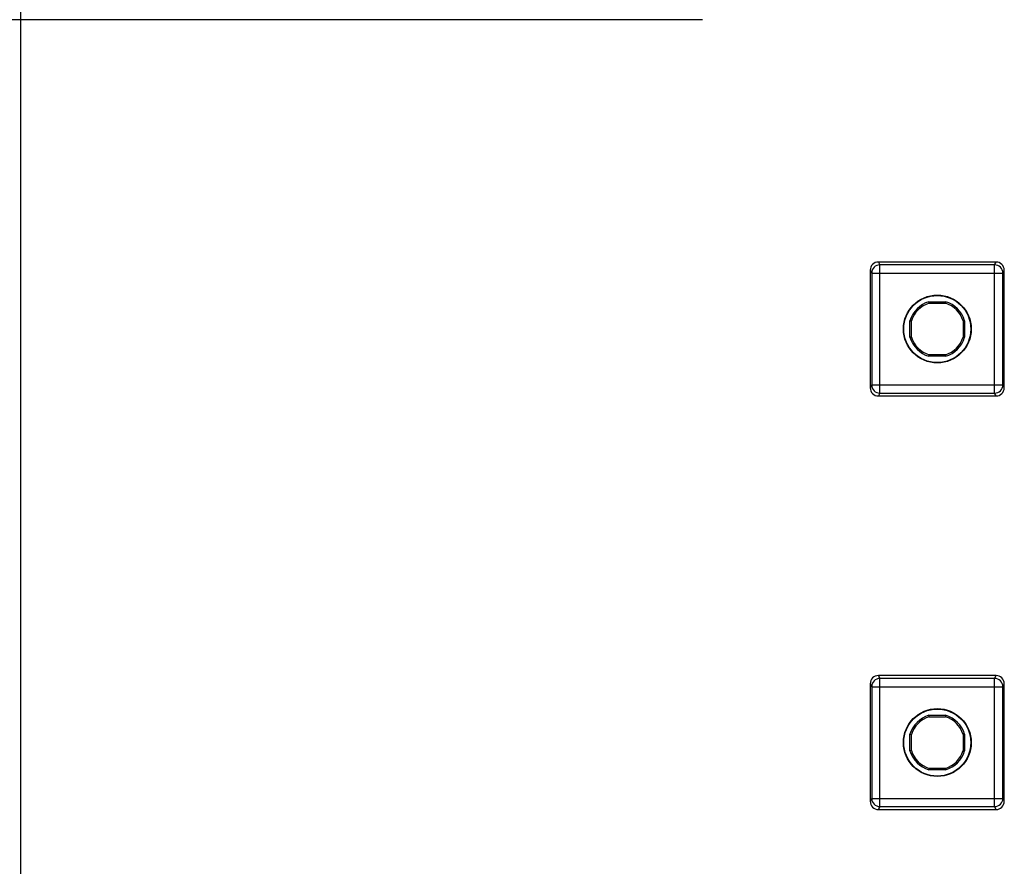
# Model space of a CAD drawing. Units: millimetres. Extents: x 0 to 1189, y 0 to 841.
# Drawn here: x 158 to 187, y 285 to 310 of the extents above; entities that cross this region are included whole.
import ezdxf

# ---------------------------------------------------------------- set-up
doc = ezdxf.new("R2010")
doc.units = ezdxf.units.MM
doc.header["$LTSCALE"] = 65.395
doc.layers.get('0').update_dxf_attribs({"linetype": 'CONTINUOUS'})
for name, color, linetype in [('2D-BEMASSUNG', 7, 'CONTINUOUS'), ('AUSFORMSCHRAEGEN', 7, 'CONTINUOUS'), ('RUNDUNGEN', 7, 'CONTINUOUS')]:
    doc.layers.add(name, color=color, linetype=linetype)
doc.styles.get("Standard").update_dxf_attribs({"font": 'txt', "width": 0.7})
doc.dimstyles.new('DIMSTYLE_10', dxfattribs={"dimtxt": 2.5, "dimasz": 3.5, "dimexe": 1.5, "dimexo": 0, "dimtad": 1, "dimdec": 1, "dimlfac": 2, "dimdsep": 46, "dimtxsty": 'Standard', "dimblk": '_FILLED', "dimblk1": '_FILLED', "dimblk2": '_FILLED', "dimcen": 0.09, "dimclrt": 5, "dimazin": 2, "dimtp": 0.3, "dimtm": 0.3, "dimtfac": 1, "dimtdec": 1, "dimtofl": 0, "dimtmove": 0, "dimatfit": 3, "dimldrblk": '_FILLED', "dimfxl": 1, "dimtolj": 1, "dimarcsym": 0})

# ---------------------------------------------------------------- blocks, each defined once
blk = doc.blocks.new('_FILLED')
at = {"color": 0, "linetype": 'ByBlock'}
blk.add_solid([(0, 0), (-1, 0.125), (-1, -0.125)], dxfattribs=at)
blk = doc.blocks.new('*D80')
at = {"layer": '2D-BEMASSUNG', "color": 2, "linetype": 'Continuous', "transparency": 16777216}
for p, q in [((178.347, 310.193), (141.309, 310.193)), ((142.809, 310.193), (142.809, 289.895)), ((142.809, 269.598), (142.809, 289.895)), ((154.292, 269.598), (141.309, 269.598))]:
    blk.add_line(p, q, dxfattribs=at)
at = {"layer": '2D-BEMASSUNG', "color": 2, "linetype": 'Continuous', "transparency": 16777216, "xscale": 3.5, "yscale": 3.5, "zscale": 3.5}
for p, rotation in [((142.809, 310.193), 90), ((142.809, 269.598), 270)]:
    blk.add_blockref('_FILLED', p, dxfattribs=dict(at, rotation=rotation))
at = {"layer": '2D-BEMASSUNG', "color": 5, "linetype": 'Continuous', "transparency": 16777216, "insert": (139.684, 289.895), "char_height": 2.5, "width": 10.17857, "attachment_point": 2, "rotation": 90, "line_spacing_factor": 0.9}
blk.add_mtext('81.2', dxfattribs=at)

msp = doc.modelspace()

# ---------------------------------------------------------------- linework, layer by layer
at = {"layer": 'AUSFORMSCHRAEGEN', "color": 7, "linetype": 'Continuous'}
for p, q in [((185.18929, 301.62823), (185.18257, 301.67274)), ((185.18257, 301.67274), (185.68569, 301.67274)), ((185.18929, 301.62823), (185.67896, 301.62823)), ((185.68569, 301.67274), (185.67896, 301.62823)), ((184.60913, 300.59618), (184.60913, 301.0993)), ((184.60913, 301.0993), (184.65363, 301.09257)), ((184.65363, 300.60291), (184.65363, 301.09257)), ((186.21462, 301.09257), (186.25913, 301.0993)), ((186.21462, 301.09257), (186.21462, 300.60291)), ((186.25913, 301.0993), (186.25913, 300.59618)), ((184.65363, 300.60291), (184.60913, 300.59618)), ((186.25913, 300.59618), (186.21462, 300.60291)), ((185.18257, 300.02274), (185.18929, 300.06725)), ((185.68569, 300.02274), (185.18257, 300.02274)), ((185.67896, 300.06725), (185.18929, 300.06725)), ((185.67896, 300.06725), (185.68569, 300.02274)), ((185.18929, 289.12823), (185.18257, 289.17274)), ((185.18257, 289.17274), (185.68569, 289.17274)), ((185.18929, 289.12823), (185.67896, 289.12823)), ((185.68569, 289.17274), (185.67896, 289.12823)), ((184.60913, 288.09618), (184.60913, 288.5993)), ((184.60913, 288.5993), (184.65363, 288.59257)), ((184.65363, 288.10291), (184.65363, 288.59257)), ((186.21462, 288.59257), (186.25913, 288.5993)), ((186.21462, 288.59257), (186.21462, 288.10291)), ((186.25913, 288.5993), (186.25913, 288.09618)), ((184.65363, 288.10291), (184.60913, 288.09618)), ((186.25913, 288.09618), (186.21462, 288.10291)), ((185.18257, 287.52274), (185.18929, 287.56725)), ((185.68569, 287.52274), (185.18257, 287.52274)), ((185.67896, 287.56725), (185.18929, 287.56725)), ((185.67896, 287.56725), (185.68569, 287.52274))]:
    msp.add_line(p, q, dxfattribs=at)
for centre, radius in [((185.43413, 300.84774), 1.025), ((185.43413, 300.84774), 1.01278), ((185.43413, 288.34774), 1.025), ((185.43413, 288.34774), 1.01278)]:
    msp.add_circle(centre, radius, dxfattribs=at)
for centre, radius, start, end in [((185.43413, 300.84774), 0.8625, 106.957426, 163.042574), ((185.43413, 300.84774), 0.81799, 107.416134, 162.583866), ((185.43413, 300.84774), 0.81799, 17.416134, 72.583866), ((185.43413, 300.84774), 0.8625, 16.957426, 73.042574), ((185.43413, 300.84774), 0.8625, 196.957426, 253.042574), ((185.43413, 300.84774), 0.81799, 197.416134, 252.583866), ((185.43413, 300.84774), 0.81799, 287.416134, 342.583866), ((185.43413, 300.84774), 0.8625, 286.957426, 343.042574), ((185.43413, 288.34774), 0.8625, 106.957426, 163.042574), ((185.43413, 288.34774), 0.81799, 107.416134, 162.583866), ((185.43413, 288.34774), 0.81799, 17.416134, 72.583866), ((185.43413, 288.34774), 0.8625, 16.957426, 73.042574), ((185.43413, 288.34774), 0.8625, 196.957426, 253.042574), ((185.43413, 288.34774), 0.81799, 197.416134, 252.583866), ((185.43413, 288.34774), 0.81799, 287.416134, 342.583866), ((185.43413, 288.34774), 0.8625, 286.957426, 343.042574)]:
    msp.add_arc(centre, radius, start, end, dxfattribs=at)
at = {"layer": 'RUNDUNGEN', "color": 7, "linetype": 'Continuous'}
for p, q in [((157.74905, 238.97274), (157.74905, 312.69774)), ((187.20924, 302.87274), (183.65901, 302.87274)), ((183.40913, 302.62274), (183.40913, 299.07274)), ((187.45913, 299.07274), (187.45913, 302.62274)), ((183.65901, 298.82274), (187.20924, 298.82274)), ((187.20924, 290.37274), (183.65901, 290.37274)), ((183.40913, 290.12274), (183.40913, 286.57274)), ((187.45913, 286.57274), (187.45913, 290.12274)), ((183.65901, 286.32274), (187.20924, 286.32274))]:
    msp.add_line(p, q, dxfattribs=at)
at = {"layer": 'RUNDUNGEN', "color": 9, "linetype": 'Continuous'}
for p, q in [((183.65901, 302.87274), (183.7028, 302.78513)), ((183.7028, 298.91035), (183.7028, 302.78513)), ((187.16545, 302.78513), (183.7028, 302.78513)), ((187.16545, 302.78513), (187.20924, 302.87274)), ((187.16545, 298.91035), (187.16545, 302.78513)), ((183.40913, 302.62274), (183.45284, 302.53529)), ((183.45284, 302.53529), (183.45284, 299.16019)), ((183.45284, 302.53529), (187.41541, 302.53529)), ((187.41541, 302.53529), (187.45913, 302.62274)), ((187.41541, 299.16019), (187.41541, 302.53529)), ((183.45284, 299.16019), (183.40913, 299.07274)), ((183.45284, 299.16019), (187.41541, 299.16019)), ((183.7028, 298.91035), (183.65901, 298.82274)), ((183.7028, 298.91035), (187.16545, 298.91035)), ((187.20924, 298.82274), (187.16545, 298.91035)), ((187.45913, 299.07274), (187.41541, 299.16019)), ((183.65901, 290.37274), (183.7028, 290.28513)), ((183.7028, 286.41035), (183.7028, 290.28513)), ((187.16545, 290.28513), (183.7028, 290.28513)), ((187.16545, 290.28513), (187.20924, 290.37274)), ((187.16545, 286.41035), (187.16545, 290.28513)), ((183.40913, 290.12274), (183.45284, 290.03529)), ((183.45284, 290.03529), (183.45284, 286.66019)), ((183.45284, 290.03529), (187.41541, 290.03529)), ((187.41541, 290.03529), (187.45913, 290.12274)), ((187.41541, 286.66019), (187.41541, 290.03529)), ((183.45284, 286.66019), (183.40913, 286.57274)), ((183.45284, 286.66019), (187.41541, 286.66019)), ((187.45913, 286.57274), (187.41541, 286.66019)), ((183.7028, 286.41035), (183.65901, 286.32274)), ((183.7028, 286.41035), (187.16545, 286.41035)), ((187.20924, 286.32274), (187.16545, 286.41035))]:
    msp.add_line(p, q, dxfattribs=at)
for centre, start, end in [((183.70293, 302.53504), 90.027918, 179.94408), ((187.16533, 302.53504), 0.055921, 89.972082), ((183.70293, 299.16044), 180.055892, 269.97211), ((187.16533, 299.16044), 270.027889, 359.944108), ((183.70293, 290.03504), 90.027918, 179.94408), ((187.16533, 290.03504), 0.055921, 89.972082), ((183.70293, 286.66044), 180.055892, 269.97211), ((187.16533, 286.66044), 270.027889, 359.944108)]:
    msp.add_arc(centre, 0.25009, start, end, dxfattribs=at)
at = {"layer": 'RUNDUNGEN', "color": 7, "linetype": 'Continuous'}
for centre, major_axis, start_param, end_param in [((183.65917, 302.62259), (-0.11186, 0.22379), -0.46322126, 1.10696599), ((187.20909, 302.62259), (0.11186, 0.22379), -1.10696599, 0.46322126), ((183.65917, 299.07289), (0.11186, 0.22379), -4.24855864, -2.67837139), ((187.20909, 299.07289), (-0.11186, 0.22379), -3.60481391, -2.03462667), ((183.65917, 290.12259), (-0.11186, 0.22379), -0.46322126, 1.10696599), ((187.20909, 290.12259), (0.11186, 0.22379), -1.10696599, 0.46322126), ((183.65917, 286.57289), (0.11186, 0.22379), -4.24855864, -2.67837139), ((187.20909, 286.57289), (-0.11186, 0.22379), -3.60481391, -2.03462667)]:
    msp.add_ellipse(centre, major_axis=major_axis, ratio=0.9992388, start_param=start_param, end_param=end_param, dxfattribs=at)

# ---------------------------------------------------------------- dimensions: what is measured, and where the dimension line sits
at = {"layer": '2D-BEMASSUNG', "color": 2, "linetype": 'Continuous'}
dim = msp.add_linear_dim(base=(142.80913, 310.19282), p1=(154.29201, 269.59774), p2=(178.3467, 310.19282), angle=90, dimstyle='DIMSTYLE_10', dxfattribs=at)
dim.commit()
dim.dimension.update_dxf_attribs({"geometry": '*D80', "text_midpoint": (142.80913, 289.53814), "dimtype": 160})

doc.saveas('drawing.dxf')
